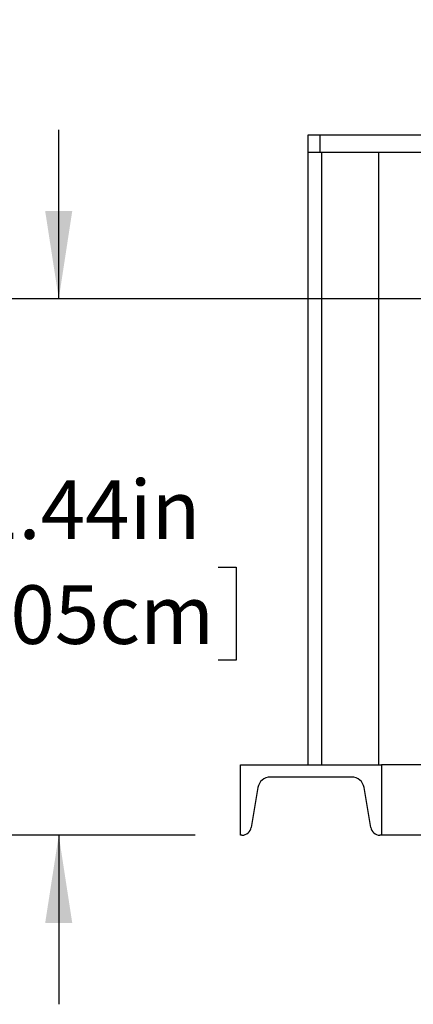
# Model space of a CAD drawing. Extents: x 0.5 to 8.1, y 0.5 to 10.5.
# Drawn here: x 1.6 to 2, y 3.9 to 5 of the extents above; entities that cross this region are included whole.
import ezdxf

# ---------------------------------------------------------------- set-up
doc = ezdxf.new("R2010")
doc.units = 0
doc.header["$MEASUREMENT"] = 0
doc.linetypes.add('SLD-SOLID', pattern=[0])
doc.layers.get('0').update_dxf_attribs({"linetype": 'CONTINUOUS'})
doc.layers.add('DIM', color=7, linetype='SLD-SOLID')
doc.styles.add('SLDTEXTSTYLE2', font='GOTHIC.TTF', dxfattribs={"width": 0.913})
doc.dimstyles.new('SLDDIMSTYLE0', dxfattribs={"dimtxt": 0.0625, "dimasz": 0.09375, "dimexe": 0, "dimexo": 0.0625, "dimgap": 0.015625, "dimtad": 0, "dimtih": 1, "dimtoh": 1, "dimlfac": 20, "dimrnd": 1e-09, "dimzin": 12, "dimdsep": 46, "dimtxsty": 'SLDTEXTSTYLE2', "dimsah": 1, "dimcen": 0.09, "dimadec": 0, "dimazin": 0, "dimtfac": 1, "dimtdec": 3, "dimtofl": 0, "dimtmove": 0, "dimatfit": 3, "dimfxl": 1, "dimtolj": 1, "dimtzin": 12, "dimarcsym": 0})
doc.dimstyles.new('SLDDIMSTYLE1', dxfattribs={"dimtxt": 0.0625, "dimasz": 0.09375, "dimexe": 0, "dimexo": 0.0625, "dimgap": 0.015625, "dimtad": 0, "dimtih": 1, "dimtoh": 1, "dimlfac": 20, "dimrnd": 1e-09, "dimzin": 12, "dimdsep": 46, "dimtxsty": 'SLDTEXTSTYLE2', "dimsah": 1, "dimcen": 0.09, "dimadec": 0, "dimazin": 0, "dimtfac": 1, "dimtdec": 3, "dimtmove": 0, "dimatfit": 0, "dimfxl": 1, "dimtolj": 1, "dimtzin": 12, "dimarcsym": 0})

# ---------------------------------------------------------------- blocks, each defined once
blk = doc.blocks.new('_D_2')
at = {"layer": 'DIM', "transparency": 16777216}
for p, q in [((2.1471, 8.2334), (0.6584, 8.2334)), ((0.7834, 8.2334), (0.7834, 6.2569)), ((0.5652, 6.1502), (0.5652, 6.0659)), ((0.5652, 6.1502), (0.5778, 6.1502)), ((1.0016, 6.1502), (0.989, 6.1502)), ((1.0016, 6.1502), (1.0016, 6.0659)), ((0.5652, 6.0659), (0.5778, 6.0659)), ((0.7834, 4.082), (0.7834, 6.0585)), ((1.0016, 6.0659), (0.989, 6.0659)), ((1.7401, 4.082), (0.6584, 4.082))]:
    blk.add_line(p, q, dxfattribs=at)
for points in [[(0.7834, 8.2334), (0.769, 8.1396), (0.7978, 8.1396)], [(0.7834, 4.082), (0.7978, 4.1757), (0.769, 4.1757)]]:
    blk.add_solid(points, dxfattribs=at)
at = {"layer": 'DIM', "transparency": 16777216, "char_height": 0.0625, "attachment_point": 1, "style": 'SLDTEXTSTYLE2'}
for s, insert in [('83.03in', (0.6458, 6.2375)), ('210.89cm', (0.5905, 6.1383))]:
    blk.add_mtext(s, dxfattribs=dict(at, insert=insert))
blk = doc.blocks.new('_D_3')
at = {"layer": 'DIM', "transparency": 16777216}
for p, q in [((1.5992, 5.155), (0.9178, 5.155)), ((1.0428, 5.155), (1.0428, 4.7177)), ((0.8477, 4.6111), (0.8477, 4.5268)), ((0.8477, 4.6111), (0.8603, 4.6111)), ((1.2379, 4.6111), (1.2253, 4.6111)), ((1.2379, 4.6111), (1.2379, 4.5268)), ((0.8477, 4.5268), (0.8603, 4.5268)), ((1.2379, 4.5268), (1.2253, 4.5268)), ((1.0428, 4.082), (1.0428, 4.5193)), ((1.7401, 4.082), (0.9178, 4.082))]:
    blk.add_line(p, q, dxfattribs=at)
for points in [[(1.0428, 5.155), (1.0284, 5.0613), (1.0572, 5.0613)], [(1.0428, 4.082), (1.0572, 4.1757), (1.0284, 4.1757)]]:
    blk.add_solid(points, dxfattribs=at)
at = {"layer": 'DIM', "transparency": 16777216, "char_height": 0.0625, "attachment_point": 1, "style": 'SLDTEXTSTYLE2'}
for s, insert in [('21.46in', (0.9052, 4.6983)), ('54.51cm', (0.873, 4.5992))]:
    blk.add_mtext(s, dxfattribs=dict(at, insert=insert))
blk = doc.blocks.new('_D_5')
at = {"layer": 'DIM', "transparency": 16777216}
for p, q in [((1.5964, 4.6538), (1.5964, 4.834)), ((2.171, 4.6538), (1.4714, 4.6538)), ((1.4265, 4.3679), (1.4075, 4.3679)), ((1.4075, 4.3679), (1.4075, 4.2686)), ((1.7663, 4.3679), (1.7853, 4.3679)), ((1.7853, 4.3679), (1.7853, 4.2686)), ((1.4075, 4.2686), (1.4265, 4.2686)), ((1.7853, 4.2686), (1.7663, 4.2686)), ((1.7416, 4.082), (1.4714, 4.082)), ((1.5964, 4.082), (1.5964, 3.9017))]:
    blk.add_line(p, q, dxfattribs=at)
for points in [[(1.5964, 4.6538), (1.6108, 4.7475), (1.5819, 4.7475)], [(1.5964, 4.082), (1.5819, 3.9882), (1.6108, 3.9882)]]:
    blk.add_solid(points, dxfattribs=at)
at = {"layer": 'DIM', "transparency": 16777216, "char_height": 0.0625, "attachment_point": 1, "style": 'SLDTEXTSTYLE2'}
for s, insert in [('11.44in', (1.4588, 4.4604)), ('29.05cm', (1.4265, 4.3484))]:
    blk.add_mtext(s, dxfattribs=dict(at, insert=insert))

msp = doc.modelspace()

# ---------------------------------------------------------------- linework, layer by layer
at = {"color": 7, "linetype": 'SLD-SOLID'}
for p, q in [((1.86198, 4.81001), (1.86198, 4.82876)), ((1.86198, 4.82876), (1.87448, 4.82876)), ((1.87448, 4.82876), (1.87448, 4.81001)), ((1.87448, 4.82876), (2.02347, 4.82876)), ((1.8621, 4.81001), (1.86198, 4.81001)), ((1.86198, 4.15688), (1.86198, 4.81001)), ((1.8621, 4.81001), (1.87448, 4.81001)), ((1.87448, 4.81001), (1.87436, 4.81001)), ((1.87448, 4.81001), (2.05953, 4.81001)), ((1.8762, 4.81001), (1.8762, 4.15688)), ((1.8762, 4.81001), (1.93698, 4.81001)), ((1.93698, 4.81001), (1.93698, 4.15688)), ((1.7901, 4.08198), (1.7901, 4.15688)), ((1.7901, 4.15688), (1.9401, 4.15688)), ((1.7901, 4.08198), (1.7901, 4.15688)), ((1.9401, 4.15688), (1.9401, 4.08198)), ((2.61198, 4.15688), (1.9401, 4.15688)), ((1.90839, 4.14398), (1.82182, 4.14398)), ((1.8085, 4.13269), (1.80149, 4.09035)), ((1.92872, 4.09035), (1.92171, 4.13269)), ((1.92171, 4.13269), (1.92171, 4.13269)), ((1.92872, 4.09035), (1.92171, 4.13269)), ((1.92872, 4.09035), (1.92872, 4.09035)), ((1.79162, 4.08198), (1.7901, 4.08198)), ((1.7901, 4.08198), (1.7901, 4.08198)), ((1.9401, 4.08198), (1.93858, 4.08198)), ((2.61198, 4.08198), (1.9401, 4.08198))]:
    msp.add_line(p, q, dxfattribs=at)
for centre, radius, start, end in [((1.82182, 4.13048), 0.0135, 90, 170.6), ((1.90839, 4.13048), 0.0135, 9.4, 90), ((1.90839, 4.13048), 0.0135, 9.4, 90), ((1.79162, 4.09198), 0.01, 270, 350.6), ((1.93858, 4.09198), 0.01, 189.4, 270), ((1.93858, 4.09198), 0.01, 189.4, 270)]:
    msp.add_arc(centre, radius, start, end, dxfattribs=at)

# ---------------------------------------------------------------- dimensions: what is measured, and where the dimension line sits
at = {"layer": 'DIM'}
for base, p1, p2, dimstyle, picture, middle in [((0.78339, 4.08198), (2.1971, 8.23338), (1.7901, 4.08198), 'SLDDIMSTYLE0', '_D_2', (0.78339, 6.15768)), ((1.04279, 4.08198), (1.64923, 5.15501), (1.7901, 4.08198), 'SLDDIMSTYLE0', '_D_3', (1.04279, 4.61849)), ((1.59637, 4.65376), (1.79162, 4.08198), (2.22104, 4.65376), 'SLDDIMSTYLE1', '_D_5', (1.59637, 4.36787))]:
    dim = msp.add_linear_dim(base=base, p1=p1, p2=p2, angle=90, dimstyle=dimstyle, dxfattribs=at)
    dim.commit()
    dim.dimension.update_dxf_attribs({"geometry": picture, "text_midpoint": middle, "dimtype": 160})

doc.saveas('drawing.dxf')
